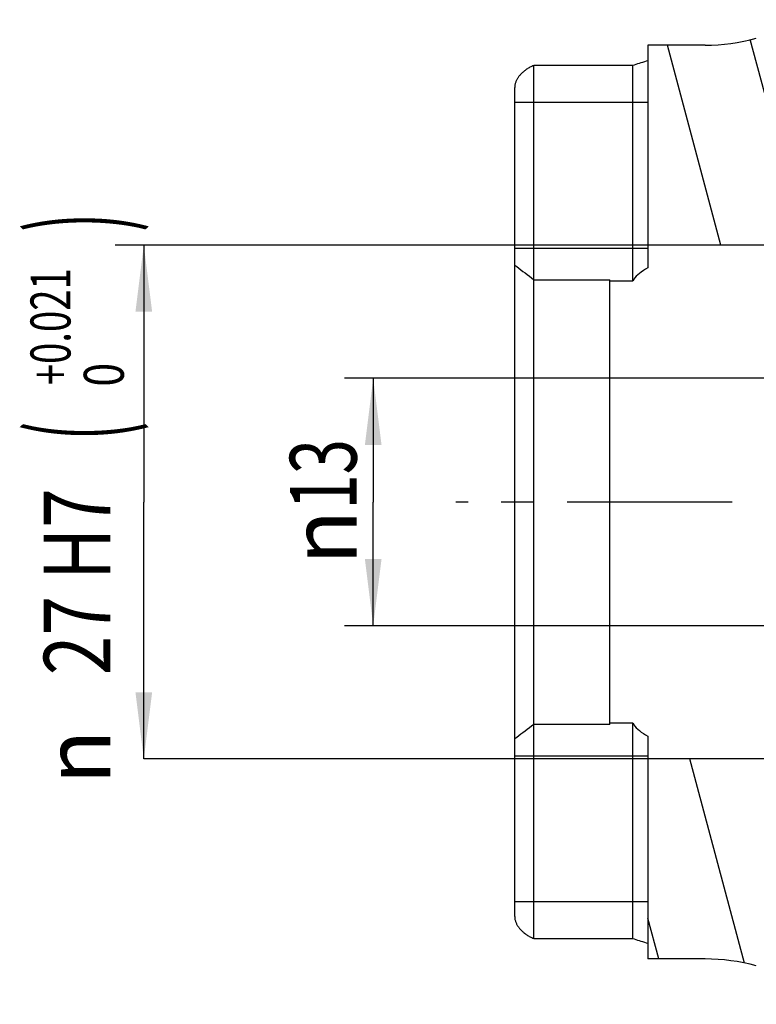
# Model space of a CAD drawing. Units: millimetres. Extents: x 0 to 420, y 0 to 297.
# Drawn here: x 99 to 138, y 181 to 233 of the extents above; entities that cross this region are included whole.
import ezdxf
from ezdxf.enums import TextEntityAlignment as Align

# ---------------------------------------------------------------- set-up
doc = ezdxf.new("R2010")
doc.units = ezdxf.units.MM
doc.header["$LTSCALE"] = 23.1
doc.linetypes.add('CENTER', pattern=[0.6, 0.375, -0.075, 0.075, -0.075])
doc.layers.get('0').update_dxf_attribs({"linetype": 'CONTINUOUS'})
for name, color, linetype in [('607389246-000_AXIS', 7, 'CONTINUOUS'), ('607389246-000_DIM', 7, 'CONTINUOUS'), ('607389247-000_CL', 7, 'CONTINUOUS'), ('607389247-000_HATCH', 7, 'CONTINUOUS')]:
    doc.layers.add(name, color=color, linetype=linetype)
doc.styles.get("Standard").update_dxf_attribs({"font": 'TXT.SHX', "width": 0.7})
doc.styles.add('TEXTSTYLE_2', font='gdt', dxfattribs={"width": 0.7})
doc.styles.add('TEXTSTYLE_3', font='TXT.SHX', dxfattribs={"width": 0.6})
doc.dimstyles.new('DIMSTYLE_5', dxfattribs={"dimtxt": 3.5, "dimasz": 3.5, "dimexe": 1.5, "dimexo": 0, "dimgap": 0.875, "dimtad": 1, "dimdec": 3, "dimdsep": 46, "dimtxsty": 'STANDARD', "dimblk": '_FILLED', "dimblk1": '_FILLED', "dimblk2": '_FILLED', "dimcen": 0.09, "dimclrt": 2, "dimadec": 3, "dimazin": 2, "dimtp": 0.1, "dimtm": 0.1, "dimtfac": 1, "dimtdec": 3, "dimtofl": 0, "dimtmove": 0, "dimatfit": 3, "dimldrblk": '_FILLED', "dimfxl": 1, "dimtolj": 1, "dimarcsym": 0})
doc.dimstyles.new('DIMSTYLE_6', dxfattribs={"dimtxt": 3.5, "dimasz": 3.5, "dimexe": 1.5, "dimexo": 0, "dimgap": 0.875, "dimtad": 1, "dimdec": 3, "dimdsep": 46, "dimtxsty": 'STANDARD', "dimblk": '_FILLED', "dimblk1": '_FILLED', "dimblk2": '_FILLED', "dimcen": 0.09, "dimclrt": 2, "dimadec": 3, "dimazin": 2, "dimtol": 1, "dimtp": 0.021, "dimtfac": 0.6, "dimtdec": 3, "dimtofl": 0, "dimtmove": 0, "dimatfit": 3, "dimldrblk": '_FILLED', "dimfxl": 1, "dimtolj": 1, "dimarcsym": 0})

# ---------------------------------------------------------------- blocks, each defined once
blk = doc.blocks.new('_FILLED')
at = {"color": 0, "linetype": 'BYBLOCK'}
blk.add_solid([(0, 0), (-1, 0.125), (-1, -0.125)], dxfattribs=at)
blk = doc.blocks.new('*D5')
at = {"layer": '607389246-000_DIM', "color": 3, "linetype": 'CONTINUOUS'}
for p, q in [((149.716, 213.689), (116.284, 213.689)), ((117.784, 213.689), (117.784, 207.189)), ((117.784, 200.689), (117.784, 207.189)), ((149.716, 200.689), (116.284, 200.689))]:
    blk.add_line(p, q, dxfattribs=at)
at = {"layer": '607389246-000_DIM', "color": 3, "linetype": 'CONTINUOUS', "xscale": 3.5, "yscale": 3.5, "zscale": 3.5}
for p, rotation in [((117.784, 213.689), 90), ((117.784, 200.689), 270)]:
    blk.add_blockref('_FILLED', p, dxfattribs=dict(at, rotation=rotation))
at = {"layer": '607389246-000_DIM', "color": 2, "linetype": 'CONTINUOUS', "insert": (113.409, 207.189), "char_height": 3.5, "width": 13.75, "attachment_point": 2, "rotation": 90, "line_spacing_factor": 0.9, "style": 'TEXTSTYLE_2'}
blk.add_mtext('{\\fgdt;n}\\fTXT.SHX;{\\W0.7;13}', dxfattribs=at)
blk = doc.blocks.new('*D6')
at = {"layer": '607389246-000_DIM', "color": 3, "linetype": 'CONTINUOUS'}
for p, q in [((132.216, 220.689), (104.233, 220.689)), ((105.733, 220.689), (105.733, 207.189)), ((105.733, 193.689), (105.733, 207.189)), ((132.216, 193.689), (105.733, 193.689))]:
    blk.add_line(p, q, dxfattribs=at)
at = {"layer": '607389246-000_DIM', "color": 3, "linetype": 'CONTINUOUS', "xscale": 3.5, "yscale": 3.5, "zscale": 3.5}
for p, rotation in [((105.733, 220.689), 90), ((105.733, 193.689), 270)]:
    blk.add_blockref('_FILLED', p, dxfattribs=dict(at, rotation=rotation))
at = {"layer": '607389246-000_DIM', "color": 2, "linetype": 'CONTINUOUS'}
for s, height, width, p in [(')', 4.9, 0.428571, (104.683, 221.872)), ('(', 4.9, 0.428571, (104.683, 210.922)), ('27 H7', 3.5, 0.785714, (103.983, 202.997))]:
    blk.add_text(s, height=height, rotation=90, dxfattribs=dict(at, width=width)).set_placement(p, align=Align.CENTER)
at = {"layer": '607389246-000_DIM', "color": 2, "linetype": 'CONTINUOUS', "style": 'TEXTSTYLE_3'}
for s, width, p in [('+0.021', 0.702381, (101.883, 216.397)), (' 0', 0.785714, (104.683, 213.622))]:
    blk.add_text(s, height=2.1, rotation=90, dxfattribs=dict(at, width=width)).set_placement(p, align=Align.CENTER)
at = {"layer": '607389246-000_DIM', "color": 2, "linetype": 'CONTINUOUS', "style": 'TEXTSTYLE_2'}
blk.add_text('n', height=3.5, rotation=90, dxfattribs=at).set_placement((103.983, 193.789), align=Align.CENTER)
blk = doc.blocks.new('HATCHING_BL0', base_point=(142.966, 206.664))
at = {"layer": '607389247-000_HATCH', "linetype": 'CONTINUOUS'}
h = blk.add_hatch(dxfattribs=at)
h.set_pattern_fill('X', color=3, scale=4.284717, angle=285, style=0, pattern_type=0)
h.set_pattern_definition([(285, (0, 0), (4.13872, 1.108966), [])])
edge = h.paths.add_edge_path()
edge.add_spline(control_points=[(149.216, 219.889), (149.215, 219.975), (149.19, 220.139), (149.074, 220.367), (148.894, 220.546), (148.666, 220.662), (148.502, 220.688), (148.416, 220.689)], knot_values=[0, 0, 0, 0, 0.2, 0.4, 0.6, 0.8, 1, 1, 1, 1], degree=3, periodic=0)
edge.add_line((148.416, 220.689), (132.216, 220.689))
edge.add_line((132.216, 220.689), (132.216, 231.189))
edge.add_line((132.216, 231.189), (135.216, 231.189))
edge.add_arc((135.216, 241.19), 9.999, 270, 285.613)
edge.add_line((137.907, 231.558), (141.373, 232.526))
edge.add_spline(control_points=[(141.373, 232.526), (142.451, 231.822), (144.451, 230.411), (146.946, 228.285), (149.057, 226.162), (150.786, 224.056), (152.057, 222.049), (152.894, 220.2), (153.364, 218.322), (153.51, 216.152), (153.596, 214.539), (153.619, 213.689)], knot_values=[0, 0, 0, 0, 0.111111, 0.222222, 0.333333, 0.444444, 0.555556, 0.666667, 0.777778, 0.888889, 1, 1, 1, 1], degree=3, periodic=0)
edge.add_line((153.619, 213.689), (149.716, 213.689))
edge.add_line((149.716, 213.689), (149.216, 214.189))
edge.add_line((149.216, 214.189), (149.216, 219.889))
edge = h.paths.add_edge_path()
edge.add_arc((135.216, 173.188), 9.999, 74.387, 90)
edge.add_line((135.216, 183.189), (132.216, 183.189))
edge.add_line((132.216, 183.189), (132.216, 193.689))
edge.add_line((132.216, 193.689), (148.416, 193.689))
edge.add_spline(control_points=[(148.416, 193.689), (148.502, 193.689), (148.666, 193.715), (148.894, 193.831), (149.074, 194.01), (149.19, 194.239), (149.215, 194.402), (149.216, 194.489)], knot_values=[0, 0, 0, 0, 0.2, 0.4, 0.6, 0.8, 1, 1, 1, 1], degree=3, periodic=0)
edge.add_line((149.216, 194.489), (149.216, 200.189))
edge.add_line((149.216, 200.189), (149.716, 200.689))
edge.add_line((149.716, 200.689), (153.695, 200.689))
edge.add_spline(control_points=[(153.695, 200.689), (153.728, 199.329), (153.716, 196.758), (153.492, 193.321), (152.982, 190.387), (152.211, 187.989), (151.572, 186.712), (151.218, 186.156)], knot_values=[0, 0, 0, 0, 0.2, 0.4, 0.6, 0.8, 1, 1, 1, 1], degree=3, periodic=0)
edge.add_spline(control_points=[(151.218, 186.156), (150.941, 185.696), (150.279, 184.783), (148.989, 183.433), (147.316, 182.099), (145.904, 181.231), (145.127, 180.802)], knot_values=[0, 0, 0, 0, 0.25, 0.5, 0.75, 1, 1, 1, 1], degree=3, periodic=0)
edge.add_line((145.127, 180.802), (137.907, 182.82))

msp = doc.modelspace()

# ---------------------------------------------------------------- linework, layer by layer
at = {"layer": '607389246-000_AXIS', "color": 1, "linetype": 'CENTER'}
msp.add_line((178.2167, 207.1887), (122.1157, 207.1887), dxfattribs=at)
at = {"layer": '607389247-000_CL', "color": 7, "linetype": 'CONTINUOUS'}
for p, q in [((132.2157, 231.1887), (132.2157, 219.4887)), ((135.2157, 231.1887), (132.2157, 231.1887)), ((126.2157, 184.2642), (126.2157, 230.1131)), ((131.4157, 230.1131), (126.2157, 230.1131)), ((131.4157, 218.8056), (131.4157, 230.1131)), ((125.2157, 185.4164), (125.2157, 228.961)), ((148.4157, 220.6887), (132.2157, 220.6887)), ((126.2157, 218.8678), (130.2157, 218.8678)), ((130.2157, 195.5095), (130.2157, 218.8678)), ((130.2157, 218.8056), (131.4157, 218.8056)), ((131.4157, 195.5717), (130.2157, 195.5717)), ((131.4157, 184.2642), (131.4157, 195.5717)), ((130.2157, 195.5095), (126.2157, 195.5095)), ((132.2157, 194.8887), (132.2157, 183.1887)), ((148.4157, 193.6887), (132.2157, 193.6887)), ((126.2157, 184.2642), (131.4157, 184.2642)), ((135.2157, 183.1887), (132.2157, 183.1887))]:
    msp.add_line(p, q, dxfattribs=at)
at = {"layer": '607389247-000_CL', "color": 9, "linetype": 'CONTINUOUS'}
for p, q in [((125.2157, 228.1887), (132.2157, 228.1887)), ((125.2157, 220.5166), (132.2157, 220.5166)), ((125.2157, 193.8607), (132.2157, 193.8607)), ((132.2157, 186.1887), (125.2157, 186.1887))]:
    msp.add_line(p, q, dxfattribs=at)
at = {"layer": '607389247-000_CL', "color": 7, "linetype": 'CONTINUOUS'}
for points in [[(132.2157, 230.3681), (132.1202, 230.3402), (132.0263, 230.3121), (131.934, 230.284), (131.8434, 230.2557), (131.7544, 230.2273), (131.6672, 230.1989), (131.5816, 230.1703), (131.4978, 230.1418), (131.4157, 230.1131)], [(126.2157, 230.1131), (126.1643, 230.0938), (126.1142, 230.0728), (126.0656, 230.0503), (126.0184, 230.0266), (125.9725, 230.0018), (125.9281, 229.976), (125.8851, 229.9494), (125.8436, 229.9221), (125.8034, 229.8941), (125.7645, 229.8655), (125.727, 229.8366), (125.691, 229.8073), (125.6566, 229.7779), (125.6238, 229.7485), (125.5926, 229.7191), (125.5629, 229.6898), (125.5349, 229.6607), (125.5083, 229.6318), (125.4831, 229.603), (125.4594, 229.5745), (125.437, 229.5461), (125.4158, 229.5179), (125.3958, 229.4897), (125.3768, 229.4613), (125.3588, 229.4327), (125.3417, 229.4039), (125.3255, 229.3745), (125.31, 229.3443), (125.2954, 229.3135), (125.2818, 229.282), (125.2693, 229.2497), (125.2577, 229.2166), (125.2474, 229.1827), (125.2383, 229.148), (125.2305, 229.1123), (125.2243, 229.0758), (125.2198, 229.0386), (125.217, 229.0004), (125.2157, 228.9609)], [(125.2157, 219.6362), (125.3225, 219.5555), (125.4304, 219.4737), (125.5393, 219.3907), (125.6494, 219.3065), (125.7605, 219.2211), (125.8726, 219.1346), (125.9859, 219.0468), (126.1003, 218.9579), (126.2157, 218.8678)], [(132.2157, 219.4887), (132.0904, 219.4173), (131.9739, 219.3448), (131.8663, 219.2713), (131.7672, 219.1971), (131.677, 219.122), (131.5967, 219.0454), (131.5265, 218.9669), (131.4662, 218.887), (131.4157, 218.8056)], [(131.4157, 195.5717), (131.4678, 195.4901), (131.5291, 195.4101), (131.5996, 195.3317), (131.6794, 195.2553), (131.7684, 195.1806), (131.8666, 195.1066), (131.9738, 195.033), (132.0902, 194.9604), (132.2157, 194.8887)], [(126.2157, 195.5096), (126.1003, 195.4194), (125.9859, 195.3305), (125.8727, 195.2427), (125.7605, 195.1562), (125.6494, 195.0708), (125.5393, 194.9867), (125.4304, 194.9037), (125.3225, 194.8218), (125.2157, 194.7411)], [(125.2157, 185.4164), (125.217, 185.3753), (125.2202, 185.3354), (125.2251, 185.2964), (125.2319, 185.258), (125.2406, 185.2202), (125.2506, 185.1835), (125.2621, 185.1477), (125.2749, 185.1127), (125.2888, 185.0789), (125.3036, 185.0463), (125.3193, 185.0146), (125.3359, 184.9838), (125.3532, 184.9538), (125.3713, 184.9246), (125.3903, 184.8958), (125.41, 184.8674), (125.4307, 184.8395), (125.4524, 184.8116), (125.4752, 184.7837), (125.4991, 184.7559), (125.5242, 184.728), (125.5507, 184.7), (125.5785, 184.672), (125.6077, 184.6439), (125.6384, 184.6156), (125.6705, 184.5874), (125.7041, 184.5592), (125.7391, 184.5312), (125.7757, 184.5034), (125.8135, 184.476), (125.8527, 184.4491), (125.8933, 184.4228), (125.9352, 184.3972), (125.9785, 184.3723), (126.0231, 184.3483), (126.0692, 184.3253), (126.1166, 184.3035), (126.1655, 184.2831), (126.2157, 184.2642)], [(131.4157, 184.2642), (131.4978, 184.2356), (131.5817, 184.207), (131.6672, 184.1785), (131.7544, 184.15), (131.8434, 184.1217), (131.934, 184.0934), (132.0263, 184.0652), (132.1202, 184.0372), (132.2157, 184.0092)]]:
    msp.add_lwpolyline(points, dxfattribs=at)
for centre, start, end in [((135.2157, 241.1896), 270, 285.61298), ((135.2157, 173.1877), 74.38702, 89.99999)]:
    msp.add_arc(centre, 9.9994, start, end, dxfattribs=at)

# ---------------------------------------------------------------- block references
msp.add_blockref('HATCHING_BL0', (142.9661, 206.6641))

# ---------------------------------------------------------------- dimensions: what is measured, and where the dimension line sits
at = {"layer": '607389246-000_DIM', "color": 3, "linetype": 'CONTINUOUS'}
dim = msp.add_linear_dim(base=(105.7334, 220.6887), p1=(132.2157, 193.6887), p2=(132.2157, 220.6887), angle=90, text='%%c<>', dimstyle='DIMSTYLE_6', override={"dimpost": '<>H7'}, dxfattribs=at)
dim.commit()
dim.dimension.update_dxf_attribs({"geometry": '*D6', "text_midpoint": (105.7334, 207.1887), "dimtype": 160})
dim = msp.add_linear_dim(base=(117.7838, 213.6887), p1=(149.7157, 200.6887), p2=(149.7157, 213.6887), angle=90, text='%%c<>', dimstyle='DIMSTYLE_5', dxfattribs=at)
dim.commit()
dim.dimension.update_dxf_attribs({"geometry": '*D5', "text_midpoint": (117.7838, 207.1887), "dimtype": 160})

doc.saveas('drawing.dxf')
